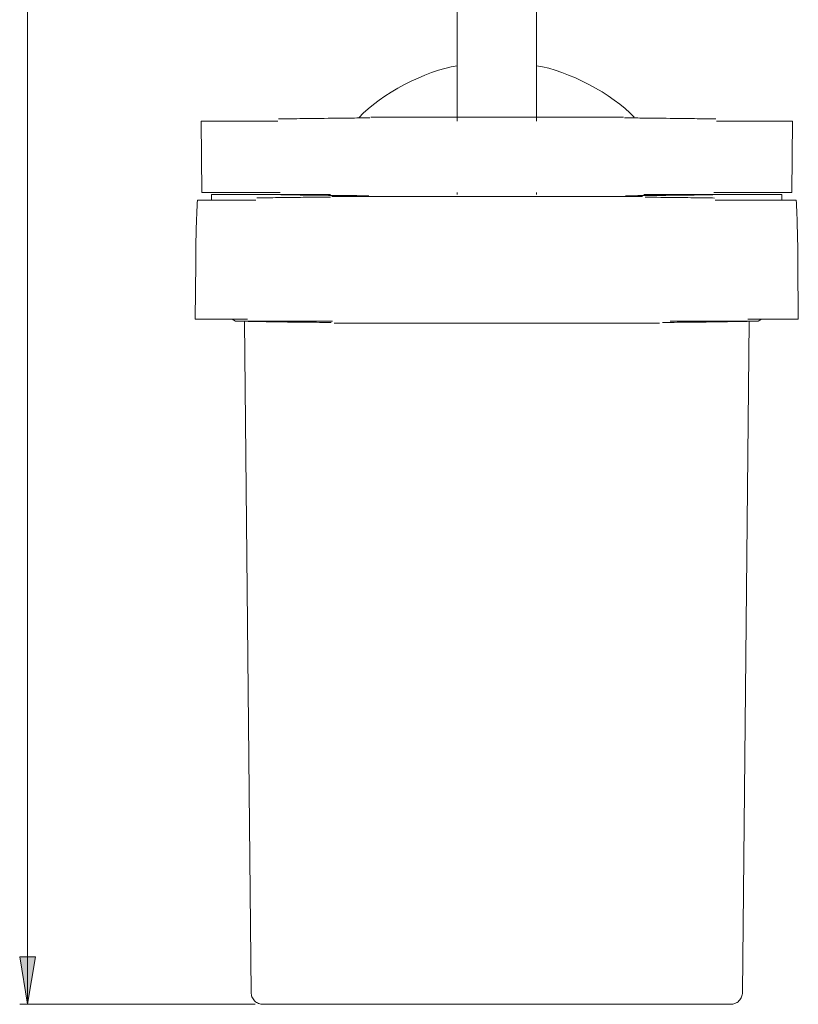
# Model space of a CAD drawing. Units: inches. Extents: x 52 to 157, y 37 to 260.
# Drawn here: x 55 to 96, y 99 to 151 of the extents above; entities that cross this region are included whole.
import ezdxf

# ---------------------------------------------------------------- set-up
doc = ezdxf.new("R2010")
doc.units = ezdxf.units.IN
doc.header["$MEASUREMENT"] = 0

# ---------------------------------------------------------------- blocks, each defined once
blk = doc.blocks.new('block 8')
at = {"color": 7, "lineweight": 9, "true_color": 0xffffff}
blk.add_lwpolyline([(82.176, 142.157), (82.176, 142.26)], dxfattribs=at)
blk = doc.blocks.new('block 9')
at = {"color": 7, "lineweight": 9, "true_color": 0xffffff}
blk.add_lwpolyline([(82.176, 146.032), (82.176, 258.963)], dxfattribs=at)
blk = doc.blocks.new('block 10')
at = {"color": 7, "lineweight": 9, "true_color": 0xffffff}
blk.add_lwpolyline([(77.985, 258.963), (77.985, 146.032)], dxfattribs=at)
blk = doc.blocks.new('block 11')
at = {"color": 7, "lineweight": 9, "true_color": 0xffffff}
blk.add_lwpolyline([(77.985, 142.26), (77.985, 142.157)], dxfattribs=at)
blk = doc.blocks.new('block 12')
at = {"color": 7, "lineweight": 9, "true_color": 0xffffff}
blk.add_open_spline([(73.37, 146.209), (73.059, 146.206), (72.748, 146.203), (72.445, 146.2), (72.445, 146.2), (72.445, 146.2), (72.445, 146.2), (71.851, 146.194), (71.291, 146.188), (70.75, 146.181), (70.75, 146.181), (70.75, 146.181), (70.75, 146.181), (70.32, 146.176), (69.902, 146.171), (69.511, 146.165), (69.511, 146.165), (69.511, 146.165), (69.511, 146.165), (69.169, 146.16), (68.849, 146.155), (68.528, 146.15)], degree=3, knots=[0, 0, 0, 0, 1, 1, 1, 2, 2, 2, 3, 3, 3, 4, 4, 4, 5, 5, 5, 6, 6, 6, 7, 7, 7, 7], dxfattribs=at)
blk = doc.blocks.new('block 13')
at = {"color": 7, "lineweight": 9, "true_color": 0xffffff}
blk.add_lwpolyline([(64.437, 146.032), (64.47, 142.26)], dxfattribs=at)
blk = doc.blocks.new('block 14')
at = {"color": 7, "lineweight": 9, "true_color": 0xffffff}
blk.add_lwpolyline([(95.691, 142.26), (95.724, 146.032)], dxfattribs=at)
blk = doc.blocks.new('block 15')
at = {"color": 7, "lineweight": 9, "true_color": 0xffffff}
blk.add_open_spline([(68.652, 142.143), (68.94, 142.138), (69.228, 142.134), (69.534, 142.13), (69.534, 142.13), (69.534, 142.13), (69.534, 142.13), (69.923, 142.124), (70.341, 142.119), (70.771, 142.114), (70.771, 142.114), (70.771, 142.114), (70.771, 142.114), (71.311, 142.107), (71.869, 142.101), (72.462, 142.095), (72.462, 142.095), (72.462, 142.095), (72.462, 142.095), (72.739, 142.092), (73.024, 142.09), (73.308, 142.087)], degree=3, knots=[0, 0, 0, 0, 1, 1, 1, 2, 2, 2, 3, 3, 3, 4, 4, 4, 5, 5, 5, 6, 6, 6, 7, 7, 7, 7], dxfattribs=at)
blk = doc.blocks.new('block 16')
at = {"color": 7, "lineweight": 9, "true_color": 0xffffff}
blk.add_open_spline([(91.67, 146.15), (91.348, 146.155), (91.026, 146.16), (90.682, 146.165), (90.682, 146.165), (90.682, 146.165), (90.682, 146.165), (90.293, 146.171), (89.878, 146.176), (89.45, 146.181), (89.45, 146.181), (89.45, 146.181), (89.45, 146.181), (88.912, 146.188), (88.356, 146.194), (87.765, 146.2), (87.765, 146.2), (87.765, 146.2), (87.765, 146.2), (87.463, 146.203), (87.152, 146.206), (86.841, 146.209)], degree=3, knots=[0, 0, 0, 0, 1, 1, 1, 2, 2, 2, 3, 3, 3, 4, 4, 4, 5, 5, 5, 6, 6, 6, 7, 7, 7, 7], dxfattribs=at)
blk = doc.blocks.new('block 17')
at = {"color": 7, "lineweight": 9, "true_color": 0xffffff}
blk.add_open_spline([(86.896, 142.087), (87.183, 142.09), (87.469, 142.092), (87.748, 142.095), (87.748, 142.095), (87.748, 142.095), (87.748, 142.095), (88.338, 142.101), (88.893, 142.107), (89.429, 142.114), (89.429, 142.114), (89.429, 142.114), (89.429, 142.114), (89.857, 142.119), (90.272, 142.124), (90.659, 142.13), (90.659, 142.13), (90.659, 142.13), (90.659, 142.13), (90.956, 142.134), (91.236, 142.138), (91.516, 142.142)], degree=3, knots=[0, 0, 0, 0, 1, 1, 1, 2, 2, 2, 3, 3, 3, 4, 4, 4, 5, 5, 5, 6, 6, 6, 7, 7, 7, 7], dxfattribs=at)
blk = doc.blocks.new('block 18')
at = {"color": 7, "lineweight": 9, "true_color": 0xffffff}
blk.add_lwpolyline([(66.736, 135.453), (67.084, 99.934)], dxfattribs=at)
blk = doc.blocks.new('block 19')
at = {"color": 7, "lineweight": 9, "true_color": 0xffffff}
blk.add_lwpolyline([(93.077, 99.934), (93.425, 135.453)], dxfattribs=at)
blk = doc.blocks.new('block 20')
at = {"color": 7, "lineweight": 9, "true_color": 0xffffff}
blk.add_open_spline([(67.084, 99.934), (67.094, 99.856), (67.103, 99.777), (67.13, 99.705), (67.13, 99.705), (67.13, 99.705), (67.13, 99.705), (67.145, 99.666), (67.166, 99.628), (67.189, 99.593), (67.189, 99.593), (67.189, 99.593), (67.189, 99.593), (67.213, 99.557), (67.24, 99.524), (67.271, 99.494), (67.271, 99.494), (67.271, 99.494), (67.271, 99.494), (67.301, 99.463), (67.335, 99.437), (67.371, 99.413), (67.371, 99.413), (67.371, 99.413), (67.371, 99.413), (67.406, 99.39), (67.444, 99.37), (67.483, 99.356), (67.483, 99.356), (67.483, 99.356), (67.483, 99.356), (67.556, 99.328), (67.634, 99.32), (67.713, 99.312)], degree=3, knots=[0, 0, 0, 0, 1, 1, 1, 2, 2, 2, 3, 3, 3, 4, 4, 4, 5, 5, 5, 6, 6, 6, 7, 7, 7, 8, 8, 8, 9, 9, 9, 10, 10, 10, 11, 11, 11, 11], dxfattribs=at)
blk = doc.blocks.new('block 21')
at = {"color": 7, "lineweight": 9, "true_color": 0xffffff}
blk.add_open_spline([(92.448, 99.312), (92.527, 99.32), (92.605, 99.328), (92.678, 99.356), (92.678, 99.356), (92.678, 99.356), (92.678, 99.356), (92.717, 99.37), (92.755, 99.39), (92.79, 99.413), (92.79, 99.413), (92.79, 99.413), (92.79, 99.413), (92.826, 99.437), (92.86, 99.463), (92.89, 99.494), (92.89, 99.494), (92.89, 99.494), (92.89, 99.494), (92.921, 99.524), (92.948, 99.557), (92.972, 99.593), (92.972, 99.593), (92.972, 99.593), (92.972, 99.593), (92.995, 99.628), (93.016, 99.666), (93.031, 99.705), (93.031, 99.705), (93.031, 99.705), (93.031, 99.705), (93.058, 99.777), (93.067, 99.856), (93.077, 99.934)], degree=3, knots=[0, 0, 0, 0, 1, 1, 1, 2, 2, 2, 3, 3, 3, 4, 4, 4, 5, 5, 5, 6, 6, 6, 7, 7, 7, 8, 8, 8, 9, 9, 9, 10, 10, 10, 11, 11, 11, 11], dxfattribs=at)
blk = doc.blocks.new('block 22')
at = {"color": 7, "lineweight": 9, "true_color": 0xffffff}
blk.add_lwpolyline([(64.995, 142.157), (64.995, 141.855)], dxfattribs=at)
blk = doc.blocks.new('block 23')
at = {"color": 7, "lineweight": 9, "true_color": 0xffffff}
blk.add_lwpolyline([(95.166, 141.855), (95.166, 142.157)], dxfattribs=at)
blk = doc.blocks.new('block 24')
at = {"color": 7, "lineweight": 9, "true_color": 0xffffff}
blk.add_lwpolyline([(66.087, 135.56), (66.253, 135.453)], dxfattribs=at)
blk = doc.blocks.new('block 25')
at = {"color": 7, "lineweight": 9, "true_color": 0xffffff}
blk.add_lwpolyline([(93.909, 135.453), (94.074, 135.56)], dxfattribs=at)
blk = doc.blocks.new('block 26')
at = {"color": 7, "lineweight": 9, "true_color": 0xffffff}
blk.add_open_spline([(88.839, 135.384), (89.257, 135.388), (89.676, 135.392), (90.075, 135.396), (90.075, 135.396), (90.075, 135.396), (90.075, 135.396), (90.507, 135.4), (90.915, 135.405), (91.306, 135.41), (91.306, 135.41), (91.306, 135.41), (91.306, 135.41), (91.698, 135.416), (92.074, 135.421), (92.419, 135.427), (92.419, 135.427), (92.419, 135.427), (92.419, 135.427), (92.737, 135.432), (93.03, 135.437), (93.323, 135.443)], degree=3, knots=[0, 0, 0, 0, 1, 1, 1, 2, 2, 2, 3, 3, 3, 4, 4, 4, 5, 5, 5, 6, 6, 6, 7, 7, 7, 7], dxfattribs=at)
blk = doc.blocks.new('block 27')
at = {"color": 7, "lineweight": 9, "true_color": 0xffffff}
blk.add_open_spline([(66.924, 135.441), (67.19, 135.436), (67.455, 135.431), (67.742, 135.427), (67.742, 135.427), (67.742, 135.427), (67.742, 135.427), (68.087, 135.421), (68.463, 135.416), (68.855, 135.41), (68.855, 135.41), (68.855, 135.41), (68.855, 135.41), (69.247, 135.405), (69.655, 135.4), (70.086, 135.396), (70.086, 135.396), (70.086, 135.396), (70.086, 135.396), (70.485, 135.392), (70.904, 135.388), (71.322, 135.384)], degree=3, knots=[0, 0, 0, 0, 1, 1, 1, 2, 2, 2, 3, 3, 3, 4, 4, 4, 5, 5, 5, 6, 6, 6, 7, 7, 7, 7], dxfattribs=at)
blk = doc.blocks.new('block 28')
at = {"color": 7, "lineweight": 9, "true_color": 0xffffff}
blk.add_lwpolyline([(96.03, 135.56), (96.004, 138.544)], dxfattribs=at)
blk = doc.blocks.new('block 29')
at = {"color": 7, "lineweight": 9, "true_color": 0xffffff}
blk.add_lwpolyline([(64.157, 138.544), (64.131, 135.56)], dxfattribs=at)
blk = doc.blocks.new('block 30')
at = {"color": 7, "lineweight": 9, "true_color": 0xffffff}
blk.add_open_spline([(96.004, 138.544), (96.011, 139.379), (95.968, 141.02), (95.917, 141.855)], degree=3, dxfattribs=at)
blk = doc.blocks.new('block 31')
at = {"color": 7, "lineweight": 9, "true_color": 0xffffff}
blk.add_open_spline([(64.245, 141.855), (64.194, 141.02), (64.15, 139.379), (64.157, 138.544)], degree=3, dxfattribs=at)
blk = doc.blocks.new('block 32')
at = {"color": 7, "lineweight": 9, "true_color": 0xffffff}
blk.add_open_spline([(71.288, 142.019), (70.906, 142.016), (70.524, 142.012), (70.16, 142.009), (70.16, 142.009), (70.16, 142.009), (70.16, 142.009), (69.731, 142.005), (69.328, 142), (68.938, 141.995), (68.938, 141.995), (68.938, 141.995), (68.938, 141.995), (68.547, 141.991), (68.17, 141.986), (67.833, 141.98), (67.833, 141.98), (67.833, 141.98), (67.833, 141.98), (67.678, 141.978), (67.53, 141.975), (67.383, 141.973)], degree=3, knots=[0, 0, 0, 0, 1, 1, 1, 2, 2, 2, 3, 3, 3, 4, 4, 4, 5, 5, 5, 6, 6, 6, 7, 7, 7, 7], dxfattribs=at)
blk = doc.blocks.new('block 33')
at = {"color": 7, "lineweight": 9, "true_color": 0xffffff}
blk.add_open_spline([(91.592, 141.969), (91.33, 141.973), (91.069, 141.977), (90.794, 141.98), (90.794, 141.98), (90.794, 141.98), (90.794, 141.98), (90.402, 141.986), (89.982, 141.991), (89.543, 141.995), (89.543, 141.995), (89.543, 141.995), (89.543, 141.995), (89.025, 142.001), (88.48, 142.007), (87.935, 142.012)], degree=3, knots=[0, 0, 0, 0, 1, 1, 1, 2, 2, 2, 3, 3, 3, 4, 4, 4, 5, 5, 5, 5], dxfattribs=at)
blk = doc.blocks.new('block 36')
at = {"color": 7, "lineweight": 9, "true_color": 0xffffff}
blk.add_open_spline([(77.985, 148.965), (76.329, 148.724), (73.927, 147.457), (72.793, 146.226)], degree=3, dxfattribs=at)
blk = doc.blocks.new('block 37')
at = {"color": 7, "lineweight": 9, "true_color": 0xffffff}
blk.add_open_spline([(87.35, 146.243), (86.218, 147.465), (83.824, 148.725), (82.176, 148.965)], degree=3, dxfattribs=at)
blk = doc.blocks.new('block 38')
at = {"color": 7, "lineweight": 9, "true_color": 0xffffff}
blk.add_open_spline([(80.121, 146.243), (79.664, 146.243), (79.208, 146.243), (78.753, 146.243), (78.753, 146.243), (78.753, 146.243), (78.753, 146.243), (78.268, 146.243), (77.784, 146.243), (77.306, 146.243), (77.306, 146.243), (77.306, 146.243), (77.306, 146.243), (76.798, 146.243), (76.296, 146.243), (75.798, 146.243), (75.798, 146.243), (75.798, 146.243), (75.798, 146.243), (75.245, 146.243), (74.697, 146.243), (74.173, 146.243), (74.173, 146.243), (74.173, 146.243), (74.173, 146.243), (73.919, 146.243), (73.669, 146.243), (73.42, 146.243)], degree=3, knots=[0, 0, 0, 0, 1, 1, 1, 2, 2, 2, 3, 3, 3, 4, 4, 4, 5, 5, 5, 6, 6, 6, 7, 7, 7, 8, 8, 8, 9, 9, 9, 9], dxfattribs=at)
blk = doc.blocks.new('block 39')
at = {"color": 7, "lineweight": 9, "true_color": 0xffffff}
blk.add_lwpolyline([(64.437, 146.032), (68.494, 146.032)], dxfattribs=at)
blk = doc.blocks.new('block 40')
at = {"color": 7, "lineweight": 9, "true_color": 0xffffff}
blk.add_lwpolyline([(68.613, 142.26), (64.47, 142.26)], dxfattribs=at)
blk = doc.blocks.new('block 41')
at = {"color": 7, "lineweight": 9, "true_color": 0xffffff}
blk.add_lwpolyline([(95.691, 142.26), (91.556, 142.26)], dxfattribs=at)
blk = doc.blocks.new('block 42')
at = {"color": 7, "lineweight": 9, "true_color": 0xffffff}
blk.add_lwpolyline([(91.704, 146.032), (95.724, 146.032)], dxfattribs=at)
blk = doc.blocks.new('block 43')
at = {"color": 7, "lineweight": 9, "true_color": 0xffffff}
blk.add_open_spline([(73.358, 142.053), (73.632, 142.053), (73.906, 142.053), (74.186, 142.053), (74.186, 142.053), (74.186, 142.053), (74.186, 142.053), (74.709, 142.053), (75.255, 142.053), (75.807, 142.053), (75.807, 142.053), (75.807, 142.053), (75.807, 142.053), (76.304, 142.053), (76.805, 142.053), (77.312, 142.053), (77.312, 142.053), (77.312, 142.053), (77.312, 142.053), (77.789, 142.053), (78.272, 142.053), (78.756, 142.053), (78.756, 142.053), (78.756, 142.053), (78.756, 142.053), (79.21, 142.053), (79.665, 142.053), (80.121, 142.053)], degree=3, knots=[0, 0, 0, 0, 1, 1, 1, 2, 2, 2, 3, 3, 3, 4, 4, 4, 5, 5, 5, 6, 6, 6, 7, 7, 7, 8, 8, 8, 9, 9, 9, 9], dxfattribs=at)
blk = doc.blocks.new('block 44')
at = {"color": 7, "lineweight": 9, "true_color": 0xffffff}
blk.add_open_spline([(86.791, 146.243), (86.55, 146.243), (86.309, 146.243), (86.062, 146.243), (86.062, 146.243), (86.062, 146.243), (86.062, 146.243), (85.54, 146.243), (84.993, 146.243), (84.441, 146.243), (84.441, 146.243), (84.441, 146.243), (84.441, 146.243), (83.944, 146.243), (83.442, 146.243), (82.935, 146.243), (82.935, 146.243), (82.935, 146.243), (82.935, 146.243), (82.457, 146.243), (81.974, 146.243), (81.489, 146.243), (81.489, 146.243), (81.489, 146.243), (81.489, 146.243), (81.034, 146.243), (80.577, 146.243), (80.121, 146.243)], degree=3, knots=[0, 0, 0, 0, 1, 1, 1, 2, 2, 2, 3, 3, 3, 4, 4, 4, 5, 5, 5, 6, 6, 6, 7, 7, 7, 8, 8, 8, 9, 9, 9, 9], dxfattribs=at)
blk = doc.blocks.new('block 45')
at = {"color": 7, "lineweight": 9, "true_color": 0xffffff}
blk.add_open_spline([(80.121, 142.053), (80.576, 142.053), (81.032, 142.053), (81.486, 142.053), (81.486, 142.053), (81.486, 142.053), (81.486, 142.053), (81.97, 142.053), (82.452, 142.053), (82.929, 142.053), (82.929, 142.053), (82.929, 142.053), (82.929, 142.053), (83.435, 142.053), (83.936, 142.053), (84.432, 142.053), (84.432, 142.053), (84.432, 142.053), (84.432, 142.053), (84.983, 142.053), (85.528, 142.053), (86.049, 142.053), (86.049, 142.053), (86.049, 142.053), (86.049, 142.053), (86.319, 142.053), (86.583, 142.053), (86.846, 142.053)], degree=3, knots=[0, 0, 0, 0, 1, 1, 1, 2, 2, 2, 3, 3, 3, 4, 4, 4, 5, 5, 5, 6, 6, 6, 7, 7, 7, 8, 8, 8, 9, 9, 9, 9], dxfattribs=at)
blk = doc.blocks.new('block 46')
at = {"color": 7, "lineweight": 9, "true_color": 0xffffff}
blk.add_open_spline([(67.713, 99.312), (67.733, 99.312), (67.753, 99.312), (67.813, 99.312), (67.813, 99.312), (67.813, 99.312), (67.813, 99.312), (67.873, 99.312), (67.973, 99.312), (68.101, 99.312), (68.101, 99.312), (68.101, 99.312), (68.101, 99.312), (68.228, 99.312), (68.382, 99.312), (68.565, 99.312), (68.565, 99.312), (68.565, 99.312), (68.565, 99.312), (68.744, 99.312), (68.951, 99.312), (69.183, 99.312), (69.183, 99.312), (69.183, 99.312), (69.183, 99.312), (69.409, 99.312), (69.659, 99.312), (69.932, 99.312), (69.932, 99.312), (69.932, 99.312), (69.932, 99.312), (70.195, 99.312), (70.48, 99.312), (70.784, 99.312), (70.784, 99.312), (70.784, 99.312), (70.784, 99.312), (71.076, 99.312), (71.385, 99.312), (71.711, 99.312), (71.711, 99.312), (71.711, 99.312), (71.711, 99.312), (72.022, 99.312), (72.347, 99.312), (72.686, 99.312), (72.686, 99.312), (72.686, 99.312), (72.686, 99.312), (73.11, 99.312), (73.554, 99.312), (74.015, 99.312), (74.015, 99.312), (74.015, 99.312), (74.015, 99.312), (74.44, 99.312), (74.879, 99.312), (75.329, 99.312), (75.329, 99.312), (75.329, 99.312), (75.329, 99.312), (75.76, 99.312), (76.201, 99.312), (76.649, 99.312), (76.649, 99.312), (76.649, 99.312), (76.649, 99.312), (77.047, 99.312), (77.45, 99.312), (77.857, 99.312), (77.857, 99.312), (77.857, 99.312), (77.857, 99.312), (78.241, 99.312), (78.628, 99.312), (79.017, 99.312), (79.017, 99.312), (79.017, 99.312), (79.017, 99.312), (79.381, 99.312), (79.747, 99.312), (80.113, 99.312)], degree=3, knots=[0, 0, 0, 0, 1, 1, 1, 2, 2, 2, 3, 3, 3, 4, 4, 4, 5, 5, 5, 6, 6, 6, 7, 7, 7, 8, 8, 8, 9, 9, 9, 10, 10, 10, 11, 11, 11, 12, 12, 12, 13, 13, 13, 14, 14, 14, 15, 15, 15, 16, 16, 16, 17, 17, 17, 18, 18, 18, 19, 19, 19, 20, 20, 20, 21, 21, 21, 22, 22, 22, 23, 23, 23, 24, 24, 24, 25, 25, 25, 26, 26, 26, 27, 27, 27, 27], dxfattribs=at)
blk = doc.blocks.new('block 47')
at = {"color": 7, "lineweight": 9, "true_color": 0xffffff}
blk.add_open_spline([(80.113, 99.312), (80.479, 99.312), (80.845, 99.312), (81.209, 99.312), (81.209, 99.312), (81.209, 99.312), (81.209, 99.312), (81.597, 99.312), (81.984, 99.312), (82.368, 99.312), (82.368, 99.312), (82.368, 99.312), (82.368, 99.312), (82.775, 99.312), (83.177, 99.312), (83.574, 99.312), (83.574, 99.312), (83.574, 99.312), (83.574, 99.312), (84.022, 99.312), (84.462, 99.312), (84.892, 99.312), (84.892, 99.312), (84.892, 99.312), (84.892, 99.312), (85.341, 99.312), (85.779, 99.312), (86.202, 99.312), (86.202, 99.312), (86.202, 99.312), (86.202, 99.312), (86.662, 99.312), (87.105, 99.312), (87.527, 99.312), (87.527, 99.312), (87.527, 99.312), (87.527, 99.312), (87.864, 99.312), (88.188, 99.312), (88.498, 99.312), (88.498, 99.312), (88.498, 99.312), (88.498, 99.312), (88.822, 99.312), (89.13, 99.312), (89.42, 99.312), (89.42, 99.312), (89.42, 99.312), (89.42, 99.312), (89.722, 99.312), (90.005, 99.312), (90.266, 99.312), (90.266, 99.312), (90.266, 99.312), (90.266, 99.312), (90.537, 99.312), (90.785, 99.312), (91.008, 99.312), (91.008, 99.312), (91.008, 99.312), (91.008, 99.312), (91.239, 99.312), (91.443, 99.312), (91.62, 99.312), (91.62, 99.312), (91.62, 99.312), (91.62, 99.312), (91.8, 99.312), (91.952, 99.312), (92.075, 99.312), (92.075, 99.312), (92.075, 99.312), (92.075, 99.312), (92.201, 99.312), (92.298, 99.312), (92.356, 99.312), (92.356, 99.312), (92.356, 99.312), (92.356, 99.312), (92.414, 99.312), (92.431, 99.312), (92.448, 99.312)], degree=3, knots=[0, 0, 0, 0, 1, 1, 1, 2, 2, 2, 3, 3, 3, 4, 4, 4, 5, 5, 5, 6, 6, 6, 7, 7, 7, 8, 8, 8, 9, 9, 9, 10, 10, 10, 11, 11, 11, 12, 12, 12, 13, 13, 13, 14, 14, 14, 15, 15, 15, 16, 16, 16, 17, 17, 17, 18, 18, 18, 19, 19, 19, 20, 20, 20, 21, 21, 21, 22, 22, 22, 23, 23, 23, 24, 24, 24, 25, 25, 25, 26, 26, 26, 27, 27, 27, 27], dxfattribs=at)
blk = doc.blocks.new('block 48')
at = {"color": 7, "lineweight": 9, "true_color": 0xffffff}
blk.add_lwpolyline([(64.995, 142.157), (71.28, 142.157)], dxfattribs=at)
blk = doc.blocks.new('block 49')
at = {"color": 7, "lineweight": 9, "true_color": 0xffffff}
blk.add_lwpolyline([(87.858, 142.157), (95.166, 142.157)], dxfattribs=at)
blk = doc.blocks.new('block 50')
at = {"color": 7, "lineweight": 9, "true_color": 0xffffff}
blk.add_lwpolyline([(93.909, 135.453), (89.253, 135.453)], dxfattribs=at)
blk = doc.blocks.new('block 51')
at = {"color": 7, "lineweight": 9, "true_color": 0xffffff}
blk.add_lwpolyline([(71.397, 135.453), (66.253, 135.453)], dxfattribs=at)
blk = doc.blocks.new('block 52')
at = {"color": 7, "lineweight": 9, "true_color": 0xffffff}
blk.add_open_spline([(80.081, 135.348), (80.714, 135.348), (81.348, 135.348), (81.977, 135.348), (81.977, 135.348), (81.977, 135.348), (81.977, 135.348), (82.631, 135.348), (83.281, 135.348), (83.92, 135.348), (83.92, 135.348), (83.92, 135.348), (83.92, 135.348), (84.581, 135.348), (85.231, 135.348), (85.866, 135.348), (85.866, 135.348), (85.866, 135.348), (85.866, 135.348), (86.355, 135.348), (86.836, 135.348), (87.3, 135.348), (87.3, 135.348), (87.3, 135.348), (87.3, 135.348), (87.772, 135.348), (88.228, 135.348), (88.684, 135.348)], degree=3, knots=[0, 0, 0, 0, 1, 1, 1, 2, 2, 2, 3, 3, 3, 4, 4, 4, 5, 5, 5, 6, 6, 6, 7, 7, 7, 8, 8, 8, 9, 9, 9, 9], dxfattribs=at)
blk = doc.blocks.new('block 53')
at = {"color": 7, "lineweight": 9, "true_color": 0xffffff}
blk.add_lwpolyline([(96.03, 135.56), (93.357, 135.56)], dxfattribs=at)
blk = doc.blocks.new('block 54')
at = {"color": 7, "lineweight": 9, "true_color": 0xffffff}
blk.add_open_spline([(71.478, 135.348), (71.933, 135.348), (72.389, 135.348), (72.861, 135.348), (72.861, 135.348), (72.861, 135.348), (72.861, 135.348), (73.325, 135.348), (73.806, 135.348), (74.295, 135.348), (74.295, 135.348), (74.295, 135.348), (74.295, 135.348), (74.93, 135.348), (75.58, 135.348), (76.241, 135.348), (76.241, 135.348), (76.241, 135.348), (76.241, 135.348), (76.88, 135.348), (77.53, 135.348), (78.184, 135.348), (78.184, 135.348), (78.184, 135.348), (78.184, 135.348), (78.814, 135.348), (79.447, 135.348), (80.081, 135.348)], degree=3, knots=[0, 0, 0, 0, 1, 1, 1, 2, 2, 2, 3, 3, 3, 4, 4, 4, 5, 5, 5, 6, 6, 6, 7, 7, 7, 8, 8, 8, 9, 9, 9, 9], dxfattribs=at)
blk = doc.blocks.new('block 55')
at = {"color": 7, "lineweight": 9, "true_color": 0xffffff}
blk.add_lwpolyline([(66.886, 135.56), (64.131, 135.56)], dxfattribs=at)
blk = doc.blocks.new('block 56')
at = {"color": 7, "lineweight": 9, "true_color": 0xffffff}
blk.add_lwpolyline([(95.917, 141.855), (91.639, 141.855)], dxfattribs=at)
blk = doc.blocks.new('block 57')
at = {"color": 7, "lineweight": 9, "true_color": 0xffffff}
blk.add_lwpolyline([(67.33, 141.855), (64.245, 141.855)], dxfattribs=at)
blk = doc.blocks.new('block 58')
at = {"color": 7, "lineweight": 9, "true_color": 0xffffff}
blk.add_open_spline([(80.081, 142.053), (79.451, 142.053), (78.822, 142.053), (78.198, 142.053), (78.198, 142.053), (78.198, 142.053), (78.198, 142.053), (77.548, 142.053), (76.904, 142.053), (76.269, 142.053), (76.269, 142.053), (76.269, 142.053), (76.269, 142.053), (75.612, 142.053), (74.965, 142.053), (74.337, 142.053), (74.337, 142.053), (74.337, 142.053), (74.337, 142.053), (73.853, 142.053), (73.379, 142.053), (72.913, 142.053), (72.913, 142.053), (72.913, 142.053), (72.913, 142.053), (72.438, 142.053), (71.971, 142.053), (71.539, 142.053), (71.539, 142.053), (71.539, 142.053), (71.539, 142.053), (71.477, 142.053), (71.416, 142.053), (71.355, 142.053)], degree=3, knots=[0, 0, 0, 0, 1, 1, 1, 2, 2, 2, 3, 3, 3, 4, 4, 4, 5, 5, 5, 6, 6, 6, 7, 7, 7, 8, 8, 8, 9, 9, 9, 10, 10, 10, 11, 11, 11, 11], dxfattribs=at)
blk = doc.blocks.new('block 59')
at = {"color": 7, "lineweight": 9, "true_color": 0xffffff}
blk.add_open_spline([(87.78, 142.053), (87.226, 142.053), (86.672, 142.053), (86.099, 142.053), (86.099, 142.053), (86.099, 142.053), (86.099, 142.053), (85.565, 142.053), (85.015, 142.053), (84.456, 142.053), (84.456, 142.053), (84.456, 142.053), (84.456, 142.053), (83.953, 142.053), (83.444, 142.053), (82.93, 142.053), (82.93, 142.053), (82.93, 142.053), (82.93, 142.053), (82.445, 142.053), (81.957, 142.053), (81.466, 142.053), (81.466, 142.053), (81.466, 142.053), (81.466, 142.053), (81.005, 142.053), (80.543, 142.053), (80.081, 142.053)], degree=3, knots=[0, 0, 0, 0, 1, 1, 1, 2, 2, 2, 3, 3, 3, 4, 4, 4, 5, 5, 5, 6, 6, 6, 7, 7, 7, 8, 8, 8, 9, 9, 9, 9], dxfattribs=at)
blk = doc.blocks.new('block 60')
at = {"color": 7, "lineweight": 9, "true_color": 0xffffff}
blk.add_lwpolyline([(94.539, 135.558), (94.539, 135.558)], dxfattribs=at)
blk = doc.blocks.new('block 61')
at = {"color": 7, "lineweight": 9, "true_color": 0xffffff}
blk.add_lwpolyline([(94.539, 135.558), (94.071, 135.558)], dxfattribs=at)
blk = doc.blocks.new('block 62')
at = {"color": 7, "lineweight": 9, "true_color": 0xffffff}
blk.add_lwpolyline([(66.09, 135.558), (65.622, 135.558)], dxfattribs=at)
blk = doc.blocks.new('block 63')
at = {"color": 7, "lineweight": 9, "true_color": 0xffffff}
blk.add_lwpolyline([(65.622, 135.558), (65.622, 135.558)], dxfattribs=at)
blk = doc.blocks.new('block 75')
at = {"true_color": 0xffffff}
h = blk.add_hatch(color=7, dxfattribs=at)
h.dxf.hatch_style = 2
h.paths.add_polyline_path([(55.679, 101.828), (55.263, 99.313), (54.843, 101.828)])
at = {"lineweight": 0}
blk.add_lwpolyline([(55.679, 101.828), (55.263, 99.313), (54.843, 101.828), (55.679, 101.828)], dxfattribs=at)
blk = doc.blocks.new('block 76')
at = {"color": 7, "lineweight": 9, "true_color": 0xffffff}
for points in [[(55.263, 99.313), (54.843, 101.828)], [(55.679, 101.828), (54.843, 101.828)], [(55.679, 101.828), (55.263, 99.313)]]:
    blk.add_lwpolyline(points, dxfattribs=at)
blk = doc.blocks.new('block 74')
for name in ['block 75', 'block 76']:
    blk.add_blockref(name, (0, 0))
blk = doc.blocks.new('block 73')
blk.add_blockref('block 74', (0, 0))
blk = doc.blocks.new('block 77')
at = {"color": 7, "lineweight": 9, "true_color": 0xffffff}
blk.add_lwpolyline([(55.261, 99.312), (55.261, 101.826)], dxfattribs=at)
blk = doc.blocks.new('block 72')
for name in ['block 73', 'block 77']:
    blk.add_blockref(name, (0, 0))
blk = doc.blocks.new('block 79')
at = {"color": 7, "lineweight": 9, "true_color": 0xffffff}
blk.add_lwpolyline([(67.294, 99.312), (54.842, 99.312)], dxfattribs=at)
blk = doc.blocks.new('block 80')
at = {"color": 7, "lineweight": 9, "true_color": 0xffffff}
blk.add_lwpolyline([(55.261, 259.801), (55.261, 99.312)], dxfattribs=at)
blk = doc.blocks.new('block 65')
for name in ['block 80', 'block 72', 'block 79']:
    blk.add_blockref(name, (0, 0))

msp = doc.modelspace()

# ---------------------------------------------------------------- block references
for name in ['block 65', 'block 10', 'block 9', 'block 36', 'block 37', 'block 13', 'block 39', 'block 12', 'block 38', 'block 44', 'block 16', 'block 42', 'block 14', 'block 40', 'block 11', 'block 8', 'block 41', 'block 31', 'block 57', 'block 22', 'block 48', 'block 32', 'block 15', 'block 58', 'block 43', 'block 59', 'block 45', 'block 17', 'block 49', 'block 33', 'block 56', 'block 23', 'block 30', 'block 29', 'block 28', 'block 55', 'block 62', 'block 63', 'block 24', 'block 51', 'block 18', 'block 27', 'block 26', 'block 50', 'block 19', 'block 53', 'block 25', 'block 61', 'block 60', 'block 54', 'block 52', 'block 20', 'block 21', 'block 46', 'block 47']:
    msp.add_blockref(name, (0, 0))

doc.saveas('drawing.dxf')
